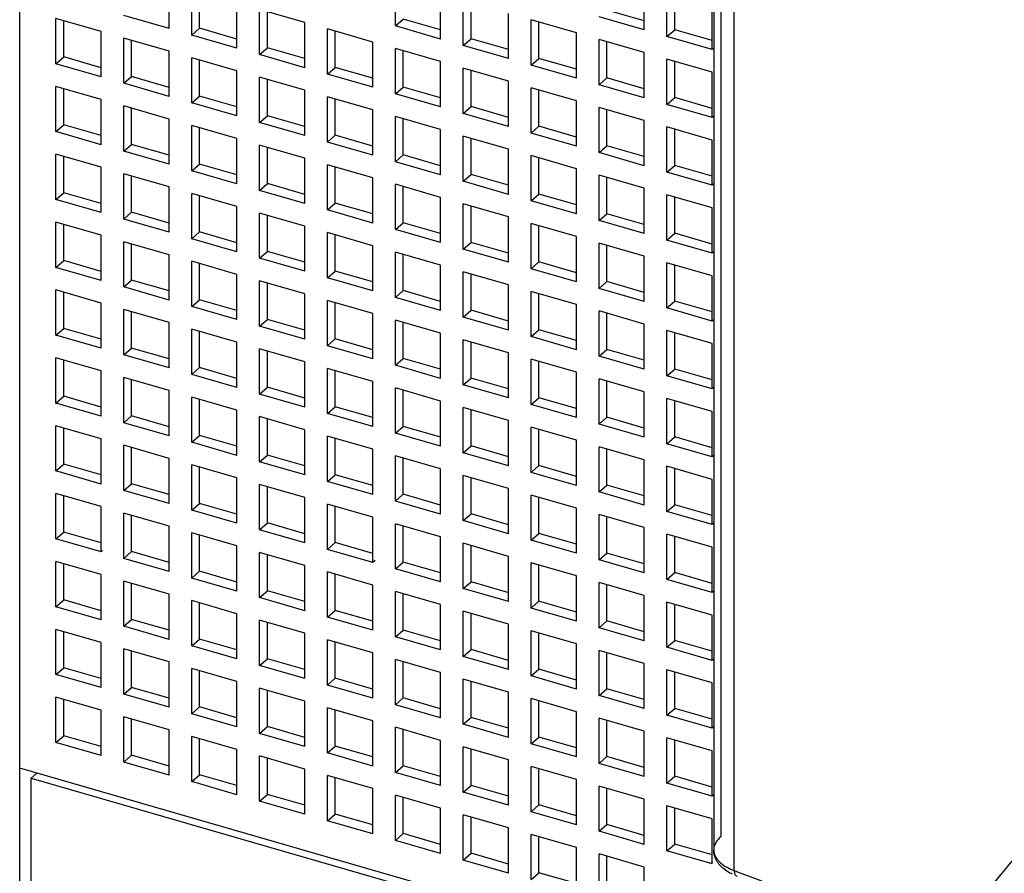
# Model space of a CAD drawing. Units: inches. Extents: x 0 to 34, y -25 to 22.
# Drawn here: x 25.9 to 26.8, y 9.3 to 10.1 of the extents above; entities that cross this region are included whole.
import ezdxf

# ---------------------------------------------------------------- set-up
doc = ezdxf.new("R2010")
doc.units = ezdxf.units.IN
doc.header["$LTSCALE"] = 1.87
doc.header["$MEASUREMENT"] = 0
doc.layers.get('0').update_dxf_attribs({"linetype": 'CONTINUOUS'})

msp = doc.modelspace()

# ---------------------------------------------------------------- linework, layer by layer
at = {"color": 6, "linetype": 'Continuous'}
for p, q in [((26.50064, 10.98582), (26.50064, 9.34261)), ((26.00825, 10.08528), (26.00825, 10.12619)), ((26.21282, 10.0876), (26.21282, 10.12851)), ((26.43785, 10.08401), (26.43785, 10.12492)), ((26.02871, 10.07937), (26.02871, 10.12029)), ((26.03579, 10.08551), (26.03579, 10.11824)), ((26.25374, 10.07579), (26.25374, 10.1167)), ((26.45831, 10.0781), (26.45831, 10.11902)), ((26.4654, 10.08424), (26.4654, 10.11697)), ((26.06962, 10.06756), (26.06962, 10.10848)), ((26.09008, 10.06166), (26.09008, 10.10257)), ((26.13099, 10.09076), (26.09008, 10.10257)), ((26.27419, 10.06988), (26.27419, 10.11079)), ((26.28128, 10.07602), (26.28128, 10.10875)), ((26.49922, 10.06629), (26.49922, 10.10721)), ((25.90596, 10.05344), (25.90596, 10.09435)), ((25.94688, 10.08254), (25.90596, 10.09435)), ((26.00825, 10.08528), (25.96733, 10.09709)), ((26.09717, 10.06779), (26.09717, 10.10053)), ((26.21282, 10.0876), (26.21991, 10.09373)), ((26.25374, 10.08397), (26.21991, 10.09373)), ((26.31511, 10.05807), (26.31511, 10.09898)), ((26.43785, 10.08401), (26.39694, 10.09582)), ((26.43785, 10.09219), (26.40402, 10.10196)), ((25.91305, 10.05957), (25.91305, 10.0923)), ((26.02871, 10.07937), (26.03579, 10.08551)), ((26.06962, 10.07575), (26.03579, 10.08551)), ((26.13099, 10.04985), (26.13099, 10.09076)), ((26.15145, 10.04394), (26.15145, 10.08486)), ((26.19237, 10.07304), (26.15145, 10.08486)), ((26.25374, 10.07579), (26.21282, 10.0876)), ((26.33557, 10.05216), (26.33557, 10.09308)), ((26.37648, 10.08127), (26.33557, 10.09308)), ((26.34265, 10.0583), (26.34265, 10.09103)), ((25.94688, 10.04162), (25.94688, 10.08254)), ((25.96733, 10.03572), (25.96733, 10.07663)), ((26.00825, 10.06482), (25.96733, 10.07663)), ((26.06962, 10.06756), (26.02871, 10.07937)), ((26.15854, 10.05008), (26.15854, 10.08281)), ((26.27419, 10.06988), (26.28128, 10.07602)), ((26.31511, 10.06625), (26.28128, 10.07602)), ((26.37648, 10.04035), (26.37648, 10.08127)), ((26.45831, 10.0781), (26.4654, 10.08424)), ((26.49922, 10.06629), (26.45831, 10.0781)), ((26.49922, 10.07447), (26.4654, 10.08424)), ((25.97442, 10.04186), (25.97442, 10.07459)), ((26.09008, 10.06166), (26.09717, 10.06779)), ((26.13099, 10.05803), (26.09717, 10.06779)), ((26.19237, 10.03213), (26.19237, 10.07304)), ((26.21282, 10.02622), (26.21282, 10.06714)), ((26.25374, 10.05533), (26.21282, 10.06714)), ((26.31511, 10.05807), (26.27419, 10.06988)), ((26.39694, 10.03445), (26.39694, 10.07536)), ((26.43785, 10.06355), (26.39694, 10.07536)), ((26.40402, 10.04058), (26.40402, 10.07332)), ((26.50064, 10.06752), (26.49922, 10.06629)), ((25.90596, 10.05344), (25.91305, 10.05957)), ((25.94688, 10.04981), (25.91305, 10.05957)), ((26.00825, 10.02391), (26.00825, 10.06482)), ((26.02871, 10.018), (26.02871, 10.05892)), ((26.06962, 10.04711), (26.02871, 10.05892)), ((26.13099, 10.04985), (26.09008, 10.06166)), ((26.21991, 10.03236), (26.21991, 10.06509)), ((26.33557, 10.05216), (26.34265, 10.0583)), ((26.37648, 10.04854), (26.34265, 10.0583)), ((26.43785, 10.02264), (26.43785, 10.06355)), ((25.94688, 10.04162), (25.90596, 10.05344)), ((26.03579, 10.02414), (26.03579, 10.05687)), ((26.15145, 10.04394), (26.15854, 10.05008)), ((26.19237, 10.04031), (26.15854, 10.05008)), ((26.25374, 10.01441), (26.25374, 10.05533)), ((26.27419, 10.00851), (26.27419, 10.04942)), ((26.31511, 10.03761), (26.27419, 10.04942)), ((26.37648, 10.04035), (26.33557, 10.05216)), ((26.45831, 10.01673), (26.45831, 10.05764)), ((26.49922, 10.04583), (26.45831, 10.05764)), ((26.4654, 10.02287), (26.4654, 10.0556)), ((25.96733, 10.03572), (25.97442, 10.04186)), ((26.00825, 10.03209), (25.97442, 10.04186)), ((26.06962, 10.00619), (26.06962, 10.04711)), ((26.09008, 10.00029), (26.09008, 10.0412)), ((26.13099, 10.02939), (26.09008, 10.0412)), ((26.19237, 10.03213), (26.15145, 10.04394)), ((26.28128, 10.01464), (26.28128, 10.04738)), ((26.39694, 10.03445), (26.40402, 10.04058)), ((26.43785, 10.03082), (26.40402, 10.04058)), ((26.49922, 10.00492), (26.49922, 10.04583)), ((25.90596, 9.99206), (25.90596, 10.03298)), ((25.94688, 10.02117), (25.90596, 10.03298)), ((26.00825, 10.02391), (25.96733, 10.03572)), ((26.09717, 10.00642), (26.09717, 10.03915)), ((26.21282, 10.02622), (26.21991, 10.03236)), ((26.25374, 10.0226), (26.21991, 10.03236)), ((26.31511, 9.9967), (26.31511, 10.03761)), ((26.33557, 9.99079), (26.33557, 10.03171)), ((26.37648, 10.01989), (26.33557, 10.03171)), ((26.43785, 10.02264), (26.39694, 10.03445)), ((25.91305, 9.9982), (25.91305, 10.03093)), ((26.02871, 10.018), (26.03579, 10.02414)), ((26.06962, 10.01437), (26.03579, 10.02414)), ((26.13099, 9.98847), (26.13099, 10.02939)), ((26.15145, 9.98257), (26.15145, 10.02348)), ((26.19237, 10.01167), (26.15145, 10.02348)), ((26.25374, 10.01441), (26.21282, 10.02622)), ((26.34265, 9.99693), (26.34265, 10.02966)), ((26.45831, 10.01673), (26.4654, 10.02287)), ((26.49922, 10.0131), (26.4654, 10.02287)), ((25.94688, 9.98025), (25.94688, 10.02117)), ((25.96733, 9.97435), (25.96733, 10.01526)), ((26.00825, 10.00345), (25.96733, 10.01526)), ((26.06962, 10.00619), (26.02871, 10.018)), ((26.15854, 9.98871), (26.15854, 10.02144)), ((26.27419, 10.00851), (26.28128, 10.01464)), ((26.31511, 10.00488), (26.28128, 10.01464)), ((26.37648, 9.97898), (26.37648, 10.01989)), ((26.39694, 9.97307), (26.39694, 10.01399)), ((26.43785, 10.00218), (26.39694, 10.01399)), ((26.49922, 10.00492), (26.45831, 10.01673)), ((25.97442, 9.98048), (25.97442, 10.01322)), ((26.09008, 10.00029), (26.09717, 10.00642)), ((26.13099, 9.99666), (26.09717, 10.00642)), ((26.19237, 9.97076), (26.19237, 10.01167)), ((26.21282, 9.96485), (26.21282, 10.00577)), ((26.25374, 9.99396), (26.21282, 10.00577)), ((26.31511, 9.9967), (26.27419, 10.00851)), ((26.40402, 9.97921), (26.40402, 10.01194)), ((26.50064, 10.00615), (26.49922, 10.00492)), ((25.90596, 9.99206), (25.91305, 9.9982)), ((25.94688, 9.98844), (25.91305, 9.9982)), ((26.00825, 9.96254), (26.00825, 10.00345)), ((26.02871, 9.95663), (26.02871, 9.99754)), ((26.06962, 9.98573), (26.02871, 9.99754)), ((26.13099, 9.98847), (26.09008, 10.00029)), ((26.21991, 9.97099), (26.21991, 10.00372)), ((26.33557, 9.99079), (26.34265, 9.99693)), ((26.37648, 9.98716), (26.34265, 9.99693)), ((26.43785, 9.96126), (26.43785, 10.00218)), ((26.45831, 9.95536), (26.45831, 9.99627)), ((26.49922, 9.98446), (26.45831, 9.99627)), ((25.94688, 9.98025), (25.90596, 9.99206)), ((26.03579, 9.96277), (26.03579, 9.9955)), ((26.15145, 9.98257), (26.15854, 9.98871)), ((26.19237, 9.97894), (26.15854, 9.98871)), ((26.25374, 9.95304), (26.25374, 9.99396)), ((26.27419, 9.94714), (26.27419, 9.98805)), ((26.31511, 9.97624), (26.27419, 9.98805)), ((26.37648, 9.97898), (26.33557, 9.99079)), ((26.4654, 9.9615), (26.4654, 9.99423)), ((25.96733, 9.97435), (25.97442, 9.98048)), ((26.00825, 9.97072), (25.97442, 9.98048)), ((26.06962, 9.94482), (26.06962, 9.98573)), ((26.09008, 9.93891), (26.09008, 9.97983)), ((26.13099, 9.96802), (26.09008, 9.97983)), ((26.19237, 9.97076), (26.15145, 9.98257)), ((26.28128, 9.95327), (26.28128, 9.986)), ((26.39694, 9.97307), (26.40402, 9.97921)), ((26.43785, 9.96945), (26.40402, 9.97921)), ((26.49922, 9.94355), (26.49922, 9.98446)), ((25.90596, 9.93069), (25.90596, 9.97161)), ((25.94688, 9.95979), (25.90596, 9.97161)), ((25.91305, 9.93683), (25.91305, 9.96956)), ((26.00825, 9.96254), (25.96733, 9.97435)), ((26.09717, 9.94505), (26.09717, 9.97778)), ((26.21282, 9.96485), (26.21991, 9.97099)), ((26.25374, 9.96122), (26.21991, 9.97099)), ((26.31511, 9.93532), (26.31511, 9.97624)), ((26.33557, 9.92942), (26.33557, 9.97033)), ((26.37648, 9.95852), (26.33557, 9.97033)), ((26.43785, 9.96126), (26.39694, 9.97307)), ((26.02871, 9.95663), (26.03579, 9.96277)), ((26.06962, 9.953), (26.03579, 9.96277)), ((26.13099, 9.9271), (26.13099, 9.96802)), ((26.15145, 9.9212), (26.15145, 9.96211)), ((26.19237, 9.9503), (26.15145, 9.96211)), ((26.25374, 9.95304), (26.21282, 9.96485)), ((26.34265, 9.93556), (26.34265, 9.96829)), ((26.45831, 9.95536), (26.4654, 9.9615)), ((26.49922, 9.95173), (26.4654, 9.9615)), ((25.94688, 9.91888), (25.94688, 9.95979)), ((25.96733, 9.91297), (25.96733, 9.95389)), ((26.00825, 9.94208), (25.96733, 9.95389)), ((25.97442, 9.91911), (25.97442, 9.95184)), ((26.06962, 9.94482), (26.02871, 9.95663)), ((26.15854, 9.92733), (26.15854, 9.96007)), ((26.27419, 9.94714), (26.28128, 9.95327)), ((26.31511, 9.94351), (26.28128, 9.95327)), ((26.37648, 9.91761), (26.37648, 9.95852)), ((26.39694, 9.9117), (26.39694, 9.95262)), ((26.43785, 9.94081), (26.39694, 9.95262)), ((26.49922, 9.94355), (26.45831, 9.95536)), ((26.09008, 9.93891), (26.09717, 9.94505)), ((26.13099, 9.93529), (26.09717, 9.94505)), ((26.19237, 9.90939), (26.19237, 9.9503)), ((26.21282, 9.90348), (26.21282, 9.9444)), ((26.25374, 9.93258), (26.21282, 9.9444)), ((26.21991, 9.90962), (26.21991, 9.94235)), ((26.31511, 9.93532), (26.27419, 9.94714)), ((26.40402, 9.91784), (26.40402, 9.95057)), ((26.50064, 9.94478), (26.49922, 9.94355)), ((25.90596, 9.93069), (25.91305, 9.93683)), ((25.94688, 9.92706), (25.91305, 9.93683)), ((26.00825, 9.90116), (26.00825, 9.94208)), ((26.02871, 9.89526), (26.02871, 9.93617)), ((26.06962, 9.92436), (26.02871, 9.93617)), ((26.03579, 9.9014), (26.03579, 9.93413)), ((26.13099, 9.9271), (26.09008, 9.93891)), ((26.33557, 9.92942), (26.34265, 9.93556)), ((26.37648, 9.92579), (26.34265, 9.93556)), ((26.43785, 9.89989), (26.43785, 9.94081)), ((26.45831, 9.89399), (26.45831, 9.9349)), ((26.49922, 9.92309), (26.45831, 9.9349)), ((25.94688, 9.91888), (25.90596, 9.93069)), ((26.15145, 9.9212), (26.15854, 9.92733)), ((26.19237, 9.91757), (26.15854, 9.92733)), ((26.25374, 9.89167), (26.25374, 9.93258)), ((26.27419, 9.88576), (26.27419, 9.92668)), ((26.31511, 9.91487), (26.27419, 9.92668)), ((26.28128, 9.8919), (26.28128, 9.92463)), ((26.37648, 9.91761), (26.33557, 9.92942)), ((26.4654, 9.90012), (26.4654, 9.93286)), ((25.96733, 9.91297), (25.97442, 9.91911)), ((26.00825, 9.90935), (25.97442, 9.91911)), ((26.06962, 9.88345), (26.06962, 9.92436)), ((26.09008, 9.87754), (26.09008, 9.91846)), ((26.13099, 9.90665), (26.09008, 9.91846)), ((26.09717, 9.88368), (26.09717, 9.91641)), ((26.19237, 9.90939), (26.15145, 9.9212)), ((26.39694, 9.9117), (26.40402, 9.91784)), ((26.43785, 9.90807), (26.40402, 9.91784)), ((26.49922, 9.88218), (26.49922, 9.92309)), ((25.90596, 9.86932), (25.90596, 9.91023)), ((25.94688, 9.89842), (25.90596, 9.91023)), ((25.91305, 9.87546), (25.91305, 9.90819)), ((26.00825, 9.90116), (25.96733, 9.91297)), ((26.21282, 9.90348), (26.21991, 9.90962)), ((26.25374, 9.89985), (26.21991, 9.90962)), ((26.31511, 9.87395), (26.31511, 9.91487)), ((26.33557, 9.86805), (26.33557, 9.90896)), ((26.37648, 9.89715), (26.33557, 9.90896)), ((26.34265, 9.87418), (26.34265, 9.90692)), ((26.43785, 9.89989), (26.39694, 9.9117)), ((25.94688, 9.85751), (25.94688, 9.89842)), ((26.02871, 9.89526), (26.03579, 9.9014)), ((26.06962, 9.89163), (26.03579, 9.9014)), ((26.13099, 9.86573), (26.13099, 9.90665)), ((26.15145, 9.85983), (26.15145, 9.90074)), ((26.19237, 9.88893), (26.15145, 9.90074)), ((26.15854, 9.86596), (26.15854, 9.89869)), ((26.25374, 9.89167), (26.21282, 9.90348)), ((26.45831, 9.89399), (26.4654, 9.90012)), ((26.49922, 9.89036), (26.4654, 9.90012)), ((25.96733, 9.8516), (25.96733, 9.89252)), ((26.00825, 9.88071), (25.96733, 9.89252)), ((25.97442, 9.85774), (25.97442, 9.89047)), ((26.06962, 9.88345), (26.02871, 9.89526)), ((26.19237, 9.84801), (26.19237, 9.88893)), ((26.27419, 9.88576), (26.28128, 9.8919)), ((26.31511, 9.88214), (26.28128, 9.8919)), ((26.37648, 9.85624), (26.37648, 9.89715)), ((26.39694, 9.85033), (26.39694, 9.89125)), ((26.43785, 9.87943), (26.39694, 9.89125)), ((26.40402, 9.85647), (26.40402, 9.8892)), ((26.49922, 9.88218), (26.45831, 9.89399)), ((26.00825, 9.83979), (26.00825, 9.88071)), ((26.09008, 9.87754), (26.09717, 9.88368)), ((26.13099, 9.87391), (26.09717, 9.88368)), ((26.21282, 9.84211), (26.21282, 9.88302)), ((26.25374, 9.87121), (26.21282, 9.88302)), ((26.21991, 9.84825), (26.21991, 9.88098)), ((26.31511, 9.87395), (26.27419, 9.88576)), ((26.50064, 9.8834), (26.49922, 9.88218)), ((25.90596, 9.86932), (25.91305, 9.87546)), ((25.94688, 9.86569), (25.91305, 9.87546)), ((26.02871, 9.83389), (26.02871, 9.8748)), ((26.06962, 9.86299), (26.02871, 9.8748)), ((26.03579, 9.84002), (26.03579, 9.87276)), ((26.13099, 9.86573), (26.09008, 9.87754)), ((26.25374, 9.8303), (26.25374, 9.87121)), ((26.33557, 9.86805), (26.34265, 9.87418)), ((26.37648, 9.86442), (26.34265, 9.87418)), ((26.43785, 9.83852), (26.43785, 9.87943)), ((26.45831, 9.83261), (26.45831, 9.87353)), ((26.49922, 9.86172), (26.45831, 9.87353)), ((26.4654, 9.83875), (26.4654, 9.87148)), ((25.94688, 9.85751), (25.90596, 9.86932)), ((26.06962, 9.82208), (26.06962, 9.86299)), ((26.15145, 9.85983), (26.15854, 9.86596)), ((26.19237, 9.8562), (26.15854, 9.86596)), ((26.27419, 9.82439), (26.27419, 9.86531)), ((26.31511, 9.8535), (26.27419, 9.86531)), ((26.28128, 9.83053), (26.28128, 9.86326)), ((26.37648, 9.85624), (26.33557, 9.86805)), ((25.96733, 9.8516), (25.97442, 9.85774)), ((26.00825, 9.84797), (25.97442, 9.85774)), ((26.09008, 9.81617), (26.09008, 9.85708)), ((26.13099, 9.84527), (26.09008, 9.85708)), ((26.09717, 9.82231), (26.09717, 9.85504)), ((26.19237, 9.84801), (26.15145, 9.85983)), ((26.31511, 9.81258), (26.31511, 9.8535)), ((26.39694, 9.85033), (26.40402, 9.85647)), ((26.43785, 9.8467), (26.40402, 9.85647)), ((26.49922, 9.8208), (26.49922, 9.86172)), ((25.90596, 9.80795), (25.90596, 9.84886)), ((25.94688, 9.83705), (25.90596, 9.84886)), ((25.91305, 9.81408), (25.91305, 9.84682)), ((26.00825, 9.83979), (25.96733, 9.8516)), ((26.13099, 9.80436), (26.13099, 9.84527)), ((26.21282, 9.84211), (26.21991, 9.84825)), ((26.25374, 9.83848), (26.21991, 9.84825)), ((26.33557, 9.80668), (26.33557, 9.84759)), ((26.37648, 9.83578), (26.33557, 9.84759)), ((26.34265, 9.81281), (26.34265, 9.84554)), ((26.43785, 9.83852), (26.39694, 9.85033)), ((25.94688, 9.79614), (25.94688, 9.83705)), ((26.02871, 9.83389), (26.03579, 9.84002)), ((26.06962, 9.83026), (26.03579, 9.84002)), ((26.15145, 9.79845), (26.15145, 9.83937)), ((26.19237, 9.82756), (26.15145, 9.83937)), ((26.15854, 9.80459), (26.15854, 9.83732)), ((26.25374, 9.8303), (26.21282, 9.84211)), ((26.37648, 9.79486), (26.37648, 9.83578)), ((26.45831, 9.83261), (26.4654, 9.83875)), ((26.49922, 9.82899), (26.4654, 9.83875)), ((25.96733, 9.79023), (25.96733, 9.83115)), ((26.00825, 9.81933), (25.96733, 9.83115)), ((25.97442, 9.79637), (25.97442, 9.8291)), ((26.06962, 9.82208), (26.02871, 9.83389)), ((26.19237, 9.78664), (26.19237, 9.82756)), ((26.27419, 9.82439), (26.28128, 9.83053)), ((26.31511, 9.82076), (26.28128, 9.83053)), ((26.39694, 9.78896), (26.39694, 9.82987)), ((26.43785, 9.81806), (26.39694, 9.82987)), ((26.40402, 9.7951), (26.40402, 9.82783)), ((26.49922, 9.8208), (26.45831, 9.83261)), ((26.00825, 9.77842), (26.00825, 9.81933)), ((26.09008, 9.81617), (26.09717, 9.82231)), ((26.13099, 9.81254), (26.09717, 9.82231)), ((26.21282, 9.78074), (26.21282, 9.82165)), ((26.25374, 9.80984), (26.21282, 9.82165)), ((26.21991, 9.78687), (26.21991, 9.81961)), ((26.31511, 9.81258), (26.27419, 9.82439)), ((26.43785, 9.77715), (26.43785, 9.81806)), ((26.50064, 9.82203), (26.49922, 9.8208)), ((25.90596, 9.80795), (25.91305, 9.81408)), ((25.94688, 9.80432), (25.91305, 9.81408)), ((26.02871, 9.77251), (26.02871, 9.81343)), ((26.06962, 9.80162), (26.02871, 9.81343)), ((26.03579, 9.77865), (26.03579, 9.81138)), ((26.13099, 9.80436), (26.09008, 9.81617)), ((26.25374, 9.76893), (26.25374, 9.80984)), ((26.33557, 9.80668), (26.34265, 9.81281)), ((26.37648, 9.80305), (26.34265, 9.81281)), ((26.45831, 9.77124), (26.45831, 9.81216)), ((26.49922, 9.80035), (26.45831, 9.81216)), ((26.4654, 9.77738), (26.4654, 9.81011)), ((25.94688, 9.79614), (25.90596, 9.80795)), ((26.06962, 9.7607), (26.06962, 9.80162)), ((26.15145, 9.79845), (26.15854, 9.80459)), ((26.19237, 9.79483), (26.15854, 9.80459)), ((26.27419, 9.76302), (26.27419, 9.80393)), ((26.31511, 9.79212), (26.27419, 9.80393)), ((26.28128, 9.76916), (26.28128, 9.80189)), ((26.37648, 9.79486), (26.33557, 9.80668)), ((26.49922, 9.75943), (26.49922, 9.80035)), ((25.96733, 9.79023), (25.97442, 9.79637)), ((26.00825, 9.7866), (25.97442, 9.79637)), ((26.09008, 9.7548), (26.09008, 9.79571)), ((26.13099, 9.7839), (26.09008, 9.79571)), ((26.09717, 9.76094), (26.09717, 9.79367)), ((26.19237, 9.78664), (26.15145, 9.79845)), ((26.31511, 9.75121), (26.31511, 9.79212)), ((26.39694, 9.78896), (26.40402, 9.7951)), ((26.43785, 9.78533), (26.40402, 9.7951)), ((25.90596, 9.74658), (25.90596, 9.78749)), ((25.94688, 9.77568), (25.90596, 9.78749)), ((25.91305, 9.75271), (25.91305, 9.78544)), ((26.00825, 9.77842), (25.96733, 9.79023)), ((26.13099, 9.74299), (26.13099, 9.7839)), ((26.21282, 9.78074), (26.21991, 9.78687)), ((26.25374, 9.77711), (26.21991, 9.78687)), ((26.33557, 9.7453), (26.33557, 9.78622)), ((26.37648, 9.77441), (26.33557, 9.78622)), ((26.34265, 9.75144), (26.34265, 9.78417)), ((26.43785, 9.77715), (26.39694, 9.78896)), ((25.94688, 9.73476), (25.94688, 9.77568)), ((26.02871, 9.77251), (26.03579, 9.77865)), ((26.06962, 9.76889), (26.03579, 9.77865)), ((26.15145, 9.73708), (26.15145, 9.778)), ((26.19237, 9.76619), (26.15145, 9.778)), ((26.15854, 9.74322), (26.15854, 9.77595)), ((26.25374, 9.76893), (26.21282, 9.78074)), ((26.37648, 9.73349), (26.37648, 9.77441)), ((26.45831, 9.77124), (26.4654, 9.77738)), ((26.49922, 9.76761), (26.4654, 9.77738)), ((25.96733, 9.72886), (25.96733, 9.76977)), ((26.00825, 9.75796), (25.96733, 9.76977)), ((25.97442, 9.735), (25.97442, 9.76773)), ((26.06962, 9.7607), (26.02871, 9.77251)), ((26.19237, 9.72527), (26.19237, 9.76619)), ((26.27419, 9.76302), (26.28128, 9.76916)), ((26.31511, 9.75939), (26.28128, 9.76916)), ((26.39694, 9.72759), (26.39694, 9.7685)), ((26.43785, 9.75669), (26.39694, 9.7685)), ((26.40402, 9.73372), (26.40402, 9.76646)), ((26.49922, 9.75943), (26.45831, 9.77124)), ((26.00825, 9.71705), (26.00825, 9.75796)), ((26.09008, 9.7548), (26.09717, 9.76094)), ((26.13099, 9.75117), (26.09717, 9.76094)), ((26.21282, 9.71936), (26.21282, 9.76028)), ((26.25374, 9.74847), (26.21282, 9.76028)), ((26.21991, 9.7255), (26.21991, 9.75823)), ((26.31511, 9.75121), (26.27419, 9.76302)), ((26.43785, 9.71578), (26.43785, 9.75669)), ((26.50064, 9.76066), (26.49922, 9.75943)), ((25.90596, 9.74658), (25.91305, 9.75271)), ((25.94688, 9.73476), (25.90596, 9.74658)), ((25.94688, 9.74295), (25.91305, 9.75271)), ((26.02871, 9.71114), (26.02871, 9.75206)), ((26.06962, 9.74025), (26.02871, 9.75206)), ((26.03579, 9.71728), (26.03579, 9.75001)), ((26.13099, 9.74299), (26.09008, 9.7548)), ((26.25374, 9.70755), (26.25374, 9.74847)), ((26.33557, 9.7453), (26.34265, 9.75144)), ((26.37648, 9.74168), (26.34265, 9.75144)), ((26.45831, 9.70987), (26.45831, 9.75079)), ((26.49922, 9.73897), (26.45831, 9.75079)), ((26.4654, 9.71601), (26.4654, 9.74874)), ((26.06962, 9.69933), (26.06962, 9.74025)), ((26.15145, 9.73708), (26.15854, 9.74322)), ((26.19237, 9.73345), (26.15854, 9.74322)), ((26.27419, 9.70165), (26.27419, 9.74256)), ((26.31511, 9.73075), (26.27419, 9.74256)), ((26.28128, 9.70779), (26.28128, 9.74052)), ((26.37648, 9.73349), (26.33557, 9.7453)), ((26.49922, 9.69806), (26.49922, 9.73897)), ((25.96733, 9.72886), (25.97442, 9.735)), ((26.00825, 9.71705), (25.96733, 9.72886)), ((26.00825, 9.72523), (25.97442, 9.735)), ((26.09008, 9.69343), (26.09008, 9.73434)), ((26.13099, 9.72253), (26.09008, 9.73434)), ((26.09717, 9.69956), (26.09717, 9.73229)), ((26.19237, 9.72527), (26.15145, 9.73708)), ((26.31511, 9.68984), (26.31511, 9.73075)), ((26.39694, 9.72759), (26.40402, 9.73372)), ((26.43785, 9.72396), (26.40402, 9.73372)), ((25.90596, 9.6852), (25.90596, 9.72612)), ((25.94688, 9.71431), (25.90596, 9.72612)), ((25.91305, 9.69134), (25.91305, 9.72407)), ((26.13099, 9.68162), (26.13099, 9.72253)), ((26.21282, 9.71936), (26.21991, 9.7255)), ((26.25279, 9.71601), (26.21991, 9.7255)), ((26.33557, 9.68393), (26.33557, 9.72485)), ((26.37648, 9.71304), (26.33557, 9.72485)), ((26.34265, 9.69007), (26.34265, 9.7228)), ((26.43785, 9.71578), (26.39694, 9.72759)), ((25.94688, 9.67339), (25.94688, 9.71431)), ((26.02871, 9.71114), (26.03579, 9.71728)), ((26.06962, 9.69933), (26.02871, 9.71114)), ((26.06962, 9.70751), (26.03579, 9.71728)), ((26.15145, 9.67571), (26.15145, 9.71662)), ((26.19237, 9.70481), (26.15145, 9.71662)), ((26.15854, 9.68185), (26.15854, 9.71458)), ((26.25374, 9.70755), (26.21282, 9.71936)), ((26.37648, 9.67212), (26.37648, 9.71304)), ((26.45831, 9.70987), (26.4654, 9.71601)), ((26.49922, 9.70624), (26.4654, 9.71601)), ((25.96733, 9.66749), (25.96733, 9.7084)), ((26.00825, 9.69659), (25.96733, 9.7084)), ((25.97442, 9.67362), (25.97442, 9.70636)), ((26.19237, 9.6639), (26.19237, 9.70481)), ((26.27419, 9.70165), (26.28128, 9.70779)), ((26.31511, 9.69802), (26.28128, 9.70779)), ((26.39694, 9.66622), (26.39694, 9.70713)), ((26.43785, 9.69532), (26.39694, 9.70713)), ((26.40402, 9.67235), (26.40402, 9.70508)), ((26.49922, 9.69806), (26.45831, 9.70987)), ((26.00825, 9.65568), (26.00825, 9.69659)), ((26.09008, 9.69343), (26.09717, 9.69956)), ((26.13099, 9.68162), (26.09008, 9.69343)), ((26.13099, 9.6898), (26.09717, 9.69956)), ((26.21282, 9.65799), (26.21282, 9.69891)), ((26.25374, 9.6871), (26.21282, 9.69891)), ((26.21991, 9.66413), (26.21991, 9.69686)), ((26.31511, 9.68984), (26.27419, 9.70165)), ((26.43785, 9.6544), (26.43785, 9.69532)), ((26.50064, 9.69929), (26.49922, 9.69806)), ((25.90596, 9.6852), (25.91305, 9.69134)), ((25.94688, 9.67339), (25.90596, 9.6852)), ((25.94688, 9.68158), (25.91305, 9.69134)), ((26.02871, 9.64977), (26.02871, 9.69069)), ((26.06962, 9.67887), (26.02871, 9.69069)), ((26.03579, 9.65591), (26.03579, 9.68864)), ((26.25374, 9.64618), (26.25374, 9.6871)), ((26.33557, 9.68393), (26.34265, 9.69007)), ((26.37648, 9.6803), (26.34265, 9.69007)), ((26.45831, 9.6485), (26.45831, 9.68941)), ((26.49922, 9.6776), (26.45831, 9.68941)), ((26.4654, 9.65464), (26.4654, 9.68737)), ((26.06962, 9.63796), (26.06962, 9.67887)), ((26.15145, 9.67571), (26.15854, 9.68185)), ((26.19237, 9.6639), (26.15145, 9.67571)), ((26.19237, 9.67208), (26.15854, 9.68185)), ((26.27419, 9.64028), (26.27419, 9.68119)), ((26.31511, 9.66938), (26.27419, 9.68119)), ((26.28128, 9.64641), (26.28128, 9.67915)), ((26.37648, 9.67212), (26.33557, 9.68393)), ((26.49922, 9.63669), (26.49922, 9.6776)), ((25.96733, 9.66749), (25.97442, 9.67362)), ((26.00825, 9.65568), (25.96733, 9.66749)), ((26.00825, 9.66386), (25.97442, 9.67362)), ((26.09008, 9.63205), (26.09008, 9.67297)), ((26.13099, 9.66116), (26.09008, 9.67297)), ((26.09717, 9.63819), (26.09717, 9.67092)), ((26.31511, 9.62847), (26.31511, 9.66938)), ((26.39694, 9.66622), (26.40402, 9.67235)), ((26.43785, 9.66259), (26.40402, 9.67235)), ((25.90596, 9.62383), (25.90596, 9.66475)), ((25.94688, 9.65294), (25.90596, 9.66475)), ((25.91305, 9.62997), (25.91305, 9.6627)), ((26.13099, 9.62024), (26.13099, 9.66116)), ((26.21282, 9.65799), (26.21991, 9.66413)), ((26.25374, 9.64618), (26.21282, 9.65799)), ((26.25374, 9.65436), (26.21991, 9.66413)), ((26.33557, 9.62256), (26.33557, 9.66347)), ((26.37648, 9.65166), (26.33557, 9.66347)), ((26.34265, 9.6287), (26.34265, 9.66143)), ((26.43785, 9.6544), (26.39694, 9.66622)), ((25.94688, 9.61202), (25.94688, 9.65294)), ((26.02871, 9.64977), (26.03579, 9.65591)), ((26.06962, 9.63796), (26.02871, 9.64977)), ((26.06962, 9.64614), (26.03579, 9.65591)), ((26.15145, 9.61434), (26.15145, 9.65525)), ((26.19237, 9.64344), (26.15145, 9.65525)), ((26.15854, 9.62047), (26.15854, 9.65321)), ((26.37648, 9.61075), (26.37648, 9.65166)), ((26.45831, 9.6485), (26.4654, 9.65464)), ((26.49922, 9.64487), (26.4654, 9.65464)), ((25.96733, 9.60612), (25.96733, 9.64703)), ((26.00825, 9.63522), (25.96733, 9.64703)), ((25.97442, 9.61225), (25.97442, 9.64498)), ((26.19237, 9.60253), (26.19237, 9.64344)), ((26.27419, 9.64028), (26.28128, 9.64641)), ((26.31511, 9.62847), (26.27419, 9.64028)), ((26.31511, 9.63665), (26.28128, 9.64641)), ((26.39694, 9.60484), (26.39694, 9.64576)), ((26.43785, 9.63395), (26.39694, 9.64576)), ((26.40402, 9.61098), (26.40402, 9.64371)), ((26.49922, 9.63669), (26.45831, 9.6485)), ((26.00825, 9.5943), (26.00825, 9.63522)), ((26.09008, 9.63205), (26.09717, 9.63819)), ((26.13099, 9.62024), (26.09008, 9.63205)), ((26.13099, 9.62843), (26.09717, 9.63819)), ((26.21282, 9.59662), (26.21282, 9.63754)), ((26.25374, 9.62572), (26.21282, 9.63754)), ((26.21991, 9.60276), (26.21991, 9.63549)), ((26.43785, 9.59303), (26.43785, 9.63395)), ((26.50064, 9.63792), (26.49922, 9.63669)), ((25.90596, 9.62383), (25.91305, 9.62997)), ((25.94688, 9.61202), (25.90596, 9.62383)), ((25.94688, 9.6202), (25.91305, 9.62997)), ((26.06962, 9.6175), (26.02871, 9.62931)), ((26.02871, 9.5884), (26.02871, 9.62931)), ((26.03579, 9.59454), (26.03579, 9.62727)), ((26.25374, 9.58481), (26.25374, 9.62572)), ((26.33557, 9.62256), (26.34265, 9.6287)), ((26.37648, 9.61075), (26.33557, 9.62256)), ((26.37648, 9.61893), (26.34265, 9.6287)), ((26.45831, 9.58713), (26.45831, 9.62804)), ((26.49922, 9.61623), (26.45831, 9.62804)), ((26.4654, 9.59326), (26.4654, 9.626)), ((25.94818, 9.61315), (25.94688, 9.61202)), ((26.06962, 9.57659), (26.06962, 9.6175)), ((26.15145, 9.61434), (26.15854, 9.62047)), ((26.19237, 9.60253), (26.15145, 9.61434)), ((26.19237, 9.61071), (26.15854, 9.62047)), ((26.27419, 9.5789), (26.27419, 9.61982)), ((26.31511, 9.60801), (26.27419, 9.61982)), ((26.28128, 9.58504), (26.28128, 9.61777)), ((26.49922, 9.57532), (26.49922, 9.61623)), ((25.96733, 9.60612), (25.97442, 9.61225)), ((26.00825, 9.5943), (25.96733, 9.60612)), ((26.00825, 9.60249), (25.97442, 9.61225)), ((26.13099, 9.59979), (26.09008, 9.6116)), ((26.09008, 9.57068), (26.09008, 9.6116)), ((26.09717, 9.57682), (26.09717, 9.60955)), ((26.19444, 9.60433), (26.19237, 9.60253)), ((26.31511, 9.56709), (26.31511, 9.60801)), ((26.39694, 9.60484), (26.40402, 9.61098)), ((26.43785, 9.59303), (26.39694, 9.60484)), ((26.43785, 9.60122), (26.40402, 9.61098)), ((25.90596, 9.56246), (25.90596, 9.60337)), ((25.94688, 9.59156), (25.90596, 9.60337)), ((25.91305, 9.5686), (25.91305, 9.60133)), ((26.13099, 9.55887), (26.13099, 9.59979)), ((26.21282, 9.59662), (26.21991, 9.60276)), ((26.25374, 9.58481), (26.21282, 9.59662)), ((26.25374, 9.59299), (26.21991, 9.60276)), ((26.33557, 9.56119), (26.33557, 9.6021)), ((26.37648, 9.59029), (26.33557, 9.6021)), ((26.34265, 9.56733), (26.34265, 9.60006)), ((25.94688, 9.55065), (25.94688, 9.59156)), ((26.02871, 9.5884), (26.03579, 9.59454)), ((26.06962, 9.57659), (26.02871, 9.5884)), ((26.06962, 9.58477), (26.03579, 9.59454)), ((26.19237, 9.58207), (26.15145, 9.59388)), ((26.15145, 9.55297), (26.15145, 9.59388)), ((26.15854, 9.5591), (26.15854, 9.59183)), ((26.37648, 9.54938), (26.37648, 9.59029)), ((26.45831, 9.58713), (26.4654, 9.59326)), ((26.49922, 9.57532), (26.45831, 9.58713)), ((26.49922, 9.5835), (26.4654, 9.59326)), ((25.96733, 9.54474), (25.96733, 9.58566)), ((26.00825, 9.57385), (25.96733, 9.58566)), ((25.97442, 9.55088), (25.97442, 9.58361)), ((26.19237, 9.54115), (26.19237, 9.58207)), ((26.27419, 9.5789), (26.28128, 9.58504)), ((26.31511, 9.56709), (26.27419, 9.5789)), ((26.31461, 9.57542), (26.28128, 9.58504)), ((26.39694, 9.54347), (26.39694, 9.58439)), ((26.43785, 9.57258), (26.39694, 9.58439)), ((26.40402, 9.54961), (26.40402, 9.58234)), ((25.90596, 9.56246), (25.91305, 9.5686)), ((25.94688, 9.55883), (25.91305, 9.5686)), ((26.00825, 9.53293), (26.00825, 9.57385)), ((26.09008, 9.57068), (26.09717, 9.57682)), ((26.13099, 9.55887), (26.09008, 9.57068)), ((26.13099, 9.56705), (26.09717, 9.57682)), ((26.25374, 9.56435), (26.21282, 9.57616)), ((26.21282, 9.53525), (26.21282, 9.57616)), ((26.21991, 9.54139), (26.21991, 9.57412)), ((26.43785, 9.53166), (26.43785, 9.57258)), ((26.50064, 9.57654), (26.49922, 9.57532)), ((25.94688, 9.55065), (25.90596, 9.56246)), ((26.06962, 9.55613), (26.02871, 9.56794)), ((26.02871, 9.52703), (26.02871, 9.56794)), ((26.03579, 9.53316), (26.03579, 9.5659)), ((26.25374, 9.52344), (26.25374, 9.56435)), ((26.33557, 9.56119), (26.34265, 9.56733)), ((26.37648, 9.54938), (26.33557, 9.56119)), ((26.37648, 9.55756), (26.34265, 9.56733)), ((26.45831, 9.52576), (26.45831, 9.56667)), ((26.49922, 9.55486), (26.45831, 9.56667)), ((26.4654, 9.53189), (26.4654, 9.56462)), ((25.96733, 9.54474), (25.97442, 9.55088)), ((26.00825, 9.54112), (25.97442, 9.55088)), ((26.06962, 9.51522), (26.06962, 9.55613)), ((26.15145, 9.55297), (26.15854, 9.5591)), ((26.19237, 9.54115), (26.15145, 9.55297)), ((26.19237, 9.54934), (26.15854, 9.5591)), ((26.31511, 9.54664), (26.27419, 9.55845)), ((26.27419, 9.51753), (26.27419, 9.55845)), ((26.28128, 9.52367), (26.28128, 9.5564)), ((26.49922, 9.51394), (26.49922, 9.55486)), ((25.90596, 9.50109), (25.90596, 9.542)), ((25.94688, 9.53019), (25.90596, 9.542)), ((26.00825, 9.53293), (25.96733, 9.54474)), ((26.13099, 9.53841), (26.09008, 9.55023)), ((26.09008, 9.50931), (26.09008, 9.55023)), ((26.09717, 9.51545), (26.09717, 9.54818)), ((26.31511, 9.50572), (26.31511, 9.54664)), ((26.39694, 9.54347), (26.40402, 9.54961)), ((26.43785, 9.53166), (26.39694, 9.54347)), ((26.43785, 9.53984), (26.40402, 9.54961)), ((25.91305, 9.50723), (25.91305, 9.53996)), ((26.02871, 9.52703), (26.03579, 9.53316)), ((26.06962, 9.5234), (26.03579, 9.53316)), ((26.13099, 9.4975), (26.13099, 9.53841)), ((26.21282, 9.53525), (26.21991, 9.54139)), ((26.25374, 9.52344), (26.21282, 9.53525)), ((26.25374, 9.53162), (26.21991, 9.54139)), ((26.37648, 9.52892), (26.33557, 9.54073)), ((26.33557, 9.49982), (26.33557, 9.54073)), ((26.34265, 9.50595), (26.34265, 9.53869)), ((25.94688, 9.48928), (25.94688, 9.53019)), ((25.96733, 9.48337), (25.96733, 9.52429)), ((26.00825, 9.51248), (25.96733, 9.52429)), ((26.06962, 9.51522), (26.02871, 9.52703)), ((26.19237, 9.5207), (26.15145, 9.53251)), ((26.15145, 9.49159), (26.15145, 9.53251)), ((26.15854, 9.49773), (26.15854, 9.53046)), ((26.37648, 9.48801), (26.37648, 9.52892)), ((26.45831, 9.52576), (26.4654, 9.53189)), ((26.49922, 9.51394), (26.45831, 9.52576)), ((26.49922, 9.52213), (26.4654, 9.53189)), ((25.97442, 9.48951), (25.97442, 9.52224)), ((26.09008, 9.50931), (26.09717, 9.51545)), ((26.13099, 9.50568), (26.09717, 9.51545)), ((26.19237, 9.47978), (26.19237, 9.5207)), ((26.27419, 9.51753), (26.28128, 9.52367)), ((26.31511, 9.50572), (26.27419, 9.51753)), ((26.31511, 9.5139), (26.28128, 9.52367)), ((26.43785, 9.5112), (26.39694, 9.52301)), ((26.39694, 9.4821), (26.39694, 9.52301)), ((26.40402, 9.48824), (26.40402, 9.52097)), ((26.50064, 9.51517), (26.49922, 9.51394)), ((25.90596, 9.50109), (25.91305, 9.50723)), ((25.94688, 9.49746), (25.91305, 9.50723)), ((26.00825, 9.47156), (26.00825, 9.51248)), ((26.06962, 9.49476), (26.02871, 9.50657)), ((26.02871, 9.46566), (26.02871, 9.50657)), ((26.13099, 9.4975), (26.09008, 9.50931)), ((26.25374, 9.50298), (26.21282, 9.51479)), ((26.21282, 9.47388), (26.21282, 9.51479)), ((26.21991, 9.48001), (26.21991, 9.51275)), ((26.43785, 9.47029), (26.43785, 9.5112)), ((25.94688, 9.48928), (25.90596, 9.50109)), ((26.03579, 9.47179), (26.03579, 9.50452)), ((26.15145, 9.49159), (26.15854, 9.49773)), ((26.19237, 9.48797), (26.15854, 9.49773)), ((26.25374, 9.46207), (26.25374, 9.50298)), ((26.33557, 9.49982), (26.34265, 9.50595)), ((26.37648, 9.48801), (26.33557, 9.49982)), ((26.37648, 9.49619), (26.34265, 9.50595)), ((26.49922, 9.49349), (26.45831, 9.5053)), ((26.45831, 9.46438), (26.45831, 9.5053)), ((26.4654, 9.47052), (26.4654, 9.50325)), ((25.96733, 9.48337), (25.97442, 9.48951)), ((26.00825, 9.47974), (25.97442, 9.48951)), ((26.06962, 9.45384), (26.06962, 9.49476)), ((26.13099, 9.47704), (26.09008, 9.48885)), ((26.09008, 9.44794), (26.09008, 9.48885)), ((26.19237, 9.47978), (26.15145, 9.49159)), ((26.31511, 9.48526), (26.27419, 9.49708)), ((26.27419, 9.45616), (26.27419, 9.49708)), ((26.28128, 9.4623), (26.28128, 9.49503)), ((26.49922, 9.45257), (26.49922, 9.49349)), ((25.90596, 9.43972), (25.90596, 9.48063)), ((25.94688, 9.46882), (25.90596, 9.48063)), ((26.00825, 9.47156), (25.96733, 9.48337)), ((26.09717, 9.45408), (26.09717, 9.48681)), ((26.21282, 9.47388), (26.21991, 9.48001)), ((26.25374, 9.47025), (26.21991, 9.48001)), ((26.31511, 9.44435), (26.31511, 9.48526)), ((26.39694, 9.4821), (26.40402, 9.48824)), ((26.43785, 9.47029), (26.39694, 9.4821)), ((26.43785, 9.47847), (26.40402, 9.48824)), ((25.91305, 9.44585), (25.91305, 9.47859)), ((26.02871, 9.46566), (26.03579, 9.47179)), ((26.06962, 9.46203), (26.03579, 9.47179)), ((26.13099, 9.43613), (26.13099, 9.47704)), ((26.19237, 9.45933), (26.15145, 9.47114)), ((26.15145, 9.43022), (26.15145, 9.47114)), ((26.25374, 9.46207), (26.21282, 9.47388)), ((26.37648, 9.46755), (26.33557, 9.47936)), ((26.33557, 9.43844), (26.33557, 9.47936)), ((26.34265, 9.44458), (26.34265, 9.47731)), ((25.94688, 9.42791), (25.94688, 9.46882)), ((25.96733, 9.422), (25.96733, 9.46291)), ((26.00825, 9.4511), (25.96733, 9.46291)), ((26.06962, 9.45384), (26.02871, 9.46566)), ((26.15854, 9.43636), (26.15854, 9.46909)), ((26.27419, 9.45616), (26.28128, 9.4623)), ((26.31511, 9.45253), (26.28128, 9.4623)), ((26.37648, 9.42663), (26.37648, 9.46755)), ((26.45831, 9.46438), (26.4654, 9.47052)), ((26.49922, 9.45257), (26.45831, 9.46438)), ((26.49922, 9.46076), (26.4654, 9.47052)), ((25.97442, 9.42814), (25.97442, 9.46087)), ((26.09008, 9.44794), (26.09717, 9.45408)), ((26.13099, 9.44431), (26.09717, 9.45408)), ((26.19237, 9.41841), (26.19237, 9.45933)), ((26.25374, 9.44161), (26.21282, 9.45342)), ((26.21282, 9.41251), (26.21282, 9.45342)), ((26.31511, 9.44435), (26.27419, 9.45616)), ((26.43785, 9.44983), (26.39694, 9.46164)), ((26.39694, 9.42073), (26.39694, 9.46164)), ((26.40402, 9.42687), (26.40402, 9.4596)), ((26.50064, 9.4538), (26.49922, 9.45257)), ((25.90596, 9.43972), (25.91305, 9.44585)), ((25.94688, 9.43609), (25.91305, 9.44585)), ((26.00825, 9.41019), (26.00825, 9.4511)), ((26.06962, 9.43339), (26.02871, 9.4452)), ((26.02871, 9.40428), (26.02871, 9.4452)), ((26.13099, 9.43613), (26.09008, 9.44794)), ((26.21991, 9.41864), (26.21991, 9.45137)), ((26.33557, 9.43844), (26.34265, 9.44458)), ((26.37648, 9.43482), (26.34265, 9.44458)), ((26.43785, 9.40892), (26.43785, 9.44983)), ((26.49922, 9.43211), (26.45831, 9.44393)), ((26.45831, 9.40301), (26.45831, 9.44393)), ((25.94688, 9.42791), (25.90596, 9.43972)), ((26.03579, 9.41042), (26.03579, 9.44315)), ((26.15145, 9.43022), (26.15854, 9.43636)), ((26.19237, 9.42659), (26.15854, 9.43636)), ((26.25374, 9.40069), (26.25374, 9.44161)), ((26.31511, 9.42389), (26.27419, 9.4357)), ((26.27419, 9.39479), (26.27419, 9.4357)), ((26.37648, 9.42663), (26.33557, 9.43844)), ((26.4654, 9.40915), (26.4654, 9.44188)), ((25.96733, 9.422), (25.97442, 9.42814)), ((26.00825, 9.41837), (25.97442, 9.42814)), ((26.06962, 9.39247), (26.06962, 9.43339)), ((26.13099, 9.41567), (26.09008, 9.42748)), ((26.09008, 9.38657), (26.09008, 9.42748)), ((26.19237, 9.41841), (26.15145, 9.43022)), ((26.28128, 9.40093), (26.28128, 9.43366)), ((26.39694, 9.42073), (26.40402, 9.42687)), ((26.43785, 9.4171), (26.40402, 9.42687)), ((26.49922, 9.3912), (26.49922, 9.43211)), ((26.00825, 9.41019), (25.96733, 9.422)), ((26.09717, 9.3927), (26.09717, 9.42544)), ((26.21282, 9.41251), (26.21991, 9.41864)), ((26.25374, 9.40888), (26.21991, 9.41864)), ((26.31511, 9.38298), (26.31511, 9.42389)), ((26.37648, 9.40618), (26.33557, 9.41799)), ((26.33557, 9.37707), (26.33557, 9.41799)), ((26.43785, 9.40892), (26.39694, 9.42073)), ((25.87323, 8.64724), (25.87323, 9.41643)), ((26.65512, 9.19072), (25.87323, 9.41643)), ((25.88346, 9.40734), (25.88877, 9.41195)), ((26.02871, 9.40428), (26.03579, 9.41042)), ((26.06962, 9.40066), (26.03579, 9.41042)), ((26.13099, 9.37476), (26.13099, 9.41567)), ((26.19237, 9.39795), (26.15145, 9.40976)), ((26.15145, 9.36885), (26.15145, 9.40976)), ((26.25374, 9.40069), (26.21282, 9.41251)), ((26.34265, 9.38321), (26.34265, 9.41594)), ((26.45831, 9.40301), (26.4654, 9.40915)), ((26.49922, 9.39938), (26.4654, 9.40915)), ((25.88346, 8.73538), (25.88346, 9.40734)), ((25.88346, 9.40734), (26.65143, 9.18565)), ((26.06962, 9.39247), (26.02871, 9.40428)), ((26.15854, 9.37499), (26.15854, 9.40772)), ((26.27419, 9.39479), (26.28128, 9.40093)), ((26.31511, 9.39116), (26.28128, 9.40093)), ((26.37648, 9.36526), (26.37648, 9.40618)), ((26.43785, 9.38846), (26.39694, 9.40027)), ((26.39694, 9.35936), (26.39694, 9.40027)), ((26.49922, 9.3912), (26.45831, 9.40301)), ((26.09008, 9.38657), (26.09717, 9.3927)), ((26.13099, 9.38294), (26.09717, 9.3927)), ((26.19237, 9.35704), (26.19237, 9.39795)), ((26.25374, 9.38024), (26.21282, 9.39205)), ((26.21282, 9.35113), (26.21282, 9.39205)), ((26.31511, 9.38298), (26.27419, 9.39479)), ((26.40402, 9.36549), (26.40402, 9.39822)), ((26.50064, 9.39243), (26.49922, 9.3912)), ((26.13099, 9.37476), (26.09008, 9.38657)), ((26.21991, 9.35727), (26.21991, 9.39)), ((26.33557, 9.37707), (26.34265, 9.38321)), ((26.37648, 9.37344), (26.34265, 9.38321)), ((26.43785, 9.34754), (26.43785, 9.38846)), ((26.49922, 9.37074), (26.45831, 9.38255)), ((26.45831, 9.34164), (26.45831, 9.38255)), ((26.15145, 9.36885), (26.15854, 9.37499)), ((26.19237, 9.36522), (26.15854, 9.37499)), ((26.25374, 9.33932), (26.25374, 9.38024)), ((26.31511, 9.36252), (26.27419, 9.37433)), ((26.27419, 9.33342), (26.27419, 9.37433)), ((26.37648, 9.36526), (26.33557, 9.37707)), ((26.4654, 9.34778), (26.4654, 9.38051)), ((26.19237, 9.35704), (26.15145, 9.36885)), ((26.28128, 9.33955), (26.28128, 9.37229)), ((26.39694, 9.35936), (26.40402, 9.36549)), ((26.43785, 9.35573), (26.40402, 9.36549)), ((26.49922, 9.32983), (26.49922, 9.37074)), ((26.21282, 9.35113), (26.21991, 9.35727)), ((26.25374, 9.34751), (26.21991, 9.35727)), ((26.31511, 9.32161), (26.31511, 9.36252)), ((26.37648, 9.3448), (26.33557, 9.35662)), ((26.33557, 9.3157), (26.33557, 9.35662)), ((26.43785, 9.34754), (26.39694, 9.35936)), ((26.25374, 9.33932), (26.21282, 9.35113)), ((26.34265, 9.32184), (26.34265, 9.35457)), ((26.45831, 9.34164), (26.4654, 9.34778)), ((26.49922, 9.33801), (26.4654, 9.34778)), ((26.27419, 9.33342), (26.28128, 9.33955)), ((26.31511, 9.32979), (26.28128, 9.33955)), ((26.37648, 9.30389), (26.37648, 9.3448)), ((26.43785, 9.32709), (26.39694, 9.3389)), ((26.39694, 9.29798), (26.39694, 9.3389)), ((26.49922, 9.32983), (26.45831, 9.34164)), ((26.31511, 9.32161), (26.27419, 9.33342)), ((26.40402, 9.30412), (26.40402, 9.33685)), ((26.33557, 9.3157), (26.34265, 9.32184)), ((26.37648, 9.31207), (26.34265, 9.32184)), ((26.43785, 9.28617), (26.43785, 9.32709))]:
    msp.add_line(p, q, dxfattribs=at)
at = {"color": 9, "linetype": 'Continuous'}
for p, q in [((26.50697, 10.9913), (26.50697, 9.35442)), ((26.51922, 9.32383), (26.51922, 10.98496)), ((25.87323, 9.41643), (25.87323, 10.44247)), ((26.51922, 9.32383), (26.52278, 9.32247))]:
    msp.add_line(p, q, dxfattribs=at)
at = {"color": 6, "linetype": 'Continuous'}
msp.add_lwpolyline([(27.08149, 9.68979), (26.95085, 9.54447), (26.81793, 9.39033), (26.68835, 9.23384)], dxfattribs=at)
at = {"color": 9, "linetype": 'Continuous'}
for centre, radius, start, end in [((34.43037, 2.98389), 9.93475, 137.488989, 140.961548), ((30.08387, 18.66205), 9.99545, 249.128649, 250.238985)]:
    msp.add_arc(centre, radius, start, end, dxfattribs=at)
for points, knots in [([(26.50697, 9.35442), (26.50599, 9.35357), (26.50424, 9.35181), (26.50219, 9.34887), (26.50093, 9.34578), (26.50064, 9.34364), (26.50064, 9.34261)], [0, 0, 0, 0, 0.28123, 0.53783, 0.774603, 1, 1, 1, 1]), ([(26.50064, 9.34261), (26.50064, 9.3417), (26.50086, 9.33984), (26.50182, 9.33713), (26.5034, 9.33451), (26.5064, 9.33103), (26.51164, 9.32714), (26.51652, 9.32486), (26.51922, 9.32383)], [0, 0, 0, 0, 0.097519, 0.198708, 0.306777, 0.424007, 0.690536, 1, 1, 1, 1]), ([(26.51922, 9.32383), (26.51922, 9.32323), (26.51931, 9.3221), (26.51974, 9.32057), (26.52049, 9.31939), (26.52121, 9.3189), (26.52158, 9.31876)], [0, 0, 0, 0, 0.30536, 0.57222, 0.798997, 1, 1, 1, 1])]:
    msp.add_open_spline(points, degree=3, knots=knots, dxfattribs=at)
at = {"color": 6, "linetype": 'Continuous'}
for points, knots in [([(26.50993, 9.32522), (26.50857, 9.32631), (26.50606, 9.32866), (26.50306, 9.33283), (26.5011, 9.33753), (26.50064, 9.34091), (26.50064, 9.34261)], [0, 0, 0, 0, 0.256282, 0.504661, 0.750317, 1, 1, 1, 1]), ([(26.51727, 9.32063), (26.5166, 9.32095), (26.51404, 9.32228), (26.5116, 9.32387), (26.50993, 9.32522)], [0, 0, 0, 0, 0.256872, 1, 1, 1, 1])]:
    msp.add_open_spline(points, degree=3, knots=knots, dxfattribs=at)

doc.saveas('drawing.dxf')
